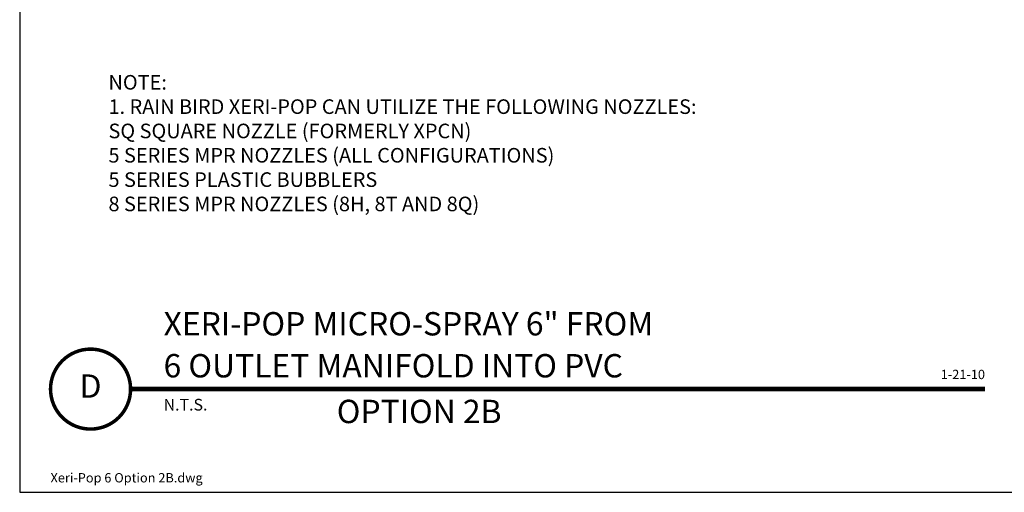
# Model space of a CAD drawing. Extents: x -0.1 to 14.8, y -2.3 to 8.2.
# Drawn here: x -0.1 to 8.3, y -2.3 to 1.8 of the extents above; entities that cross this region are included whole.
import ezdxf
from ezdxf.enums import TextEntityAlignment as Align

# ---------------------------------------------------------------- set-up
doc = ezdxf.new("R2010")
doc.units = 0
doc.header["$MEASUREMENT"] = 0
doc.layers.add('image', color=7, linetype='CONTINUOUS')
doc.layers.add('title', color=4, linetype='CONTINUOUS')
doc.styles.add('L100', font='romans.shx', dxfattribs={"height": 0.1})
doc.styles.add('L200', font='ARIAL.TTF', dxfattribs={"height": 0.2})
doc.styles.add('L80', font='ROMANS', dxfattribs={"height": 0.08})
doc.styles.add('ROMANS', font='ROMANS.SHX')

# ---------------------------------------------------------------- blocks, each defined once
blk = doc.blocks.new('titleblock')
at = {"layer": 'title'}
blk.add_lwpolyline([(0, 0), (14.8908, 0), (14.8908, 10.44), (0, 10.44)], close=True, dxfattribs=at)
at = {"layer": 'title', "color": 3, "const_width": 0.03}
blk.add_lwpolyline([(0.6064, 0.5417, 1), (0.6064, 1.2267, 1)], format="xyb", close=True, dxfattribs=at)
at = {"layer": 'title', "color": 3, "const_width": 0.04}
blk.add_lwpolyline([(0.9489, 0.8842), (8.261, 0.8842)], dxfattribs=at)
at = {"layer": 'title', "style": 'L200'}
for tag, p in [('TITLE1', (1.2314, 1.3437)), ('TITLE2', (1.2314, 0.9842)), ('TITLE3', (2.7136, 0.5928)), ('TITLE4', (2.7136, 0.2693))]:
    blk.add_attdef(tag, p, '', height=0.2, dxfattribs=at)
at = {"layer": 'title', "color": 7, "style": 'L80'}
blk.add_attdef('REVISED', text='', height=0.08, dxfattribs=at).set_placement((8.261, 0.9696), align=Align.RIGHT)
at = {"layer": 'title', "style": 'L200'}
blk.add_attdef('D', text='', height=0.2, dxfattribs=at).set_placement((0.6064, 0.8842), align=Align.MIDDLE)
at = {"layer": 'title', "color": 7}
for tag, p, height, style in [('SCALE', (1.2314, 0.7006), 0.1, 'L100'), ('DWG-NAME', (0.2639, 0.0847), 0.08, 'L80')]:
    blk.add_attdef(tag, p, '', height=height, dxfattribs=dict(at, style=style))

msp = doc.modelspace()

# ---------------------------------------------------------------- block references
at = {"layer": 'title'}
msp.add_blockref('titleblock', (-0.1322, -2.2829), dxfattribs=at).add_auto_attribs({'D': 'D', 'TITLE1': 'XERI-POP MICRO-SPRAY 6" FROM ', 'TITLE2': '6 OUTLET MANIFOLD INTO PVC', 'TITLE3': 'OPTION 2B', 'REVISED': '1-21-10', 'DWG-NAME': 'Xeri-Pop 6 Option 2B.dwg', 'SCALE': 'N.T.S.'})

# ---------------------------------------------------------------- texts
at = {"layer": 'image', "insert": (0.6277, 1.2914), "char_height": 0.125, "width": 9.167884, "attachment_point": 1, "style": 'ROMANS'}
msp.add_mtext('NOTE:\\P1. RAIN BIRD XERI-POP CAN UTILIZE THE FOLLOWING NOZZLES:\\P^ISQ SQUARE NOZZLE (FORMERLY XPCN)\\P^I5 SERIES MPR NOZZLES (ALL CONFIGURATIONS)\\P^I5 SERIES PLASTIC BUBBLERS\\P^I8 SERIES MPR NOZZLES (8H, 8T AND 8Q)', dxfattribs=at)

doc.saveas('drawing.dxf')
